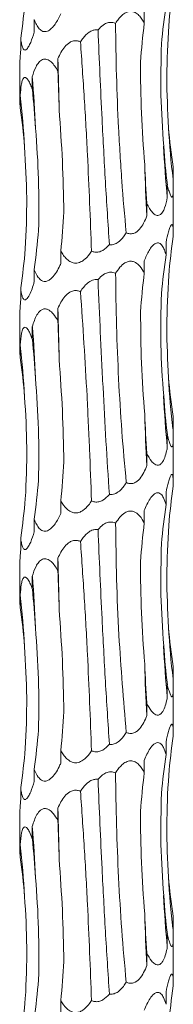
# Model space of a CAD drawing. Units: millimetres. Extents: x 250 to 14600, y 250 to 10250.
# Drawn here: x 2997 to 3013, y 3456 to 3559 of the extents above; entities that cross this region are included whole.
import ezdxf

# ---------------------------------------------------------------- set-up
doc = ezdxf.new("R2010")
doc.units = ezdxf.units.MM
doc.header["$LTSCALE"] = 50

msp = doc.modelspace()

# ---------------------------------------------------------------- linework, layer by layer
at = {"color": 7, "linetype": 'Continuous', "lineweight": 15}
for p, q in [((3009.59, 3559.63), (3009.59, 3558.35)), ((2998.12, 3558.73), (2998.12, 3557.43)), ((2996.71, 3556.81), (2996.71, 3555.52)), ((2996.61, 3553.88), (2996.61, 3550.56)), ((3000.58, 3554.68), (3000.58, 3553.39)), ((2997.92, 3552.77), (2997.92, 3551.48)), ((2996.66, 3550.86), (2996.66, 3549.56)), ((3012.59, 3543.42), (3012.59, 3542.13)), ((3011.99, 3541.51), (3011.99, 3540.21)), ((3012.61, 3537.43), (3012.61, 3541.33)), ((3009.85, 3539.6), (3009.85, 3538.3)), ((3012.61, 3536.46), (3012.61, 3537.43)), ((3011.86, 3535.55), (3011.86, 3534.25)), ((3000.89, 3534.64), (3000.89, 3533.34)), ((3009.59, 3533.63), (3009.59, 3532.35)), ((2998.12, 3532.73), (2998.12, 3531.43)), ((2996.71, 3530.81), (2996.71, 3529.52)), ((3000.58, 3528.68), (3000.58, 3527.39)), ((2996.61, 3527.88), (2996.61, 3524.56)), ((2997.92, 3526.77), (2997.92, 3525.48)), ((2996.66, 3524.86), (2996.66, 3523.56)), ((3012.59, 3517.42), (3012.59, 3516.13)), ((3011.99, 3515.51), (3011.99, 3514.21)), ((3012.61, 3511.43), (3012.61, 3515.33)), ((3009.85, 3513.6), (3009.85, 3512.3)), ((3012.61, 3510.46), (3012.61, 3511.43)), ((3011.86, 3509.55), (3011.86, 3508.25)), ((3000.89, 3508.64), (3000.89, 3507.34)), ((2998.12, 3506.73), (2998.12, 3505.43)), ((3009.59, 3507.63), (3009.59, 3506.35)), ((2996.71, 3504.81), (2996.71, 3503.52)), ((3000.58, 3502.68), (3000.58, 3501.39)), ((2996.61, 3501.88), (2996.61, 3498.56)), ((2997.92, 3500.77), (2997.92, 3499.48)), ((2996.66, 3498.86), (2996.66, 3497.56)), ((3012.59, 3491.42), (3012.59, 3490.13)), ((3011.99, 3489.51), (3011.99, 3488.21)), ((3012.61, 3485.43), (3012.61, 3489.33)), ((3009.85, 3487.6), (3009.85, 3486.3)), ((3012.61, 3484.46), (3012.61, 3485.43)), ((3011.86, 3483.55), (3011.86, 3482.25)), ((3000.89, 3482.64), (3000.89, 3481.34)), ((3009.59, 3481.63), (3009.59, 3480.35)), ((2998.12, 3480.73), (2998.12, 3479.43)), ((2996.71, 3478.81), (2996.71, 3477.52)), ((3000.58, 3476.68), (3000.58, 3475.39)), ((2996.61, 3475.88), (2996.61, 3472.56)), ((2997.92, 3474.77), (2997.92, 3473.48)), ((2996.66, 3472.86), (2996.66, 3471.56)), ((3012.59, 3465.42), (3012.59, 3464.13)), ((3011.99, 3463.51), (3011.99, 3462.21)), ((3012.61, 3459.43), (3012.61, 3463.33)), ((3009.85, 3461.6), (3009.85, 3460.3)), ((3012.61, 3458.46), (3012.61, 3459.43)), ((3011.86, 3457.55), (3011.86, 3456.25)), ((3000.89, 3456.64), (3000.89, 3455.34))]:
    msp.add_line(p, q, dxfattribs=at)
for centre, radius, start, end in [((2713.56, 3545.01), 287.19, 0.8649, 1.9291), ((2882.04, 3543.09), 116.28, 2.1346, 4.7776), ((2912.95, 3541.15), 84.27, 2.9492, 6.6158), ((3091.94, 3551.83), 79.94, 183.1217, 186.9763), ((3109.56, 3549.91), 98.05, 182.5344, 185.6739), ((3184.15, 3547.97), 174.56, 181.415, 183.176), ((2713.55, 3519.01), 287.2, 0.8649, 1.9291), ((2882.04, 3517.09), 116.29, 2.1347, 4.7775), ((2912.96, 3515.15), 84.26, 2.949, 6.616), ((3091.94, 3525.84), 79.95, 183.1218, 186.9761), ((3109.56, 3523.91), 98.05, 182.5343, 185.674), ((3184.16, 3521.97), 174.57, 181.415, 183.176), ((2713.54, 3493.01), 287.21, 0.865, 1.929), ((2882.04, 3491.09), 116.29, 2.1347, 4.7775), ((2912.95, 3489.15), 84.27, 2.9492, 6.6158), ((3091.94, 3499.83), 79.94, 183.1217, 186.9763), ((3109.56, 3497.91), 98.05, 182.5343, 185.674), ((3184.14, 3495.97), 174.56, 181.4149, 183.1761), ((2713.56, 3467.01), 287.19, 0.8649, 1.9291), ((2882.04, 3465.09), 116.28, 2.1346, 4.7776), ((2912.96, 3463.15), 84.26, 2.949, 6.616), ((3091.94, 3473.84), 79.95, 183.1218, 186.9761), ((3109.57, 3471.91), 98.06, 182.5345, 185.6738), ((3184.15, 3469.97), 174.56, 181.415, 183.176)]:
    msp.add_arc(centre, radius, start, end, dxfattribs=at)
for centre, major_axis, ratio, start_param, end_param in [((3096.34, 3551.84), (84.47, 0.01), 0.930836, 3.009765, 3.061796), ((2909.98, 3567.14), (87.49, 0), 0.898689, 6.151447, 6.203363), ((3097.47, 3549.93), (86.36, 0), 0.910438, 3.009921, 3.061697), ((3079.1, 3548.02), (-0.01, 78.62), 0.891912, 1.438866, 1.490466), ((2977.02, 3543.06), (0, 78.62), 0.302358, 4.792455, 4.844155), ((2939.44, 3541.14), (0, 78.63), 0.750281, 4.792271, 4.844168), ((2915.55, 3539.23), (81.83, -0.01), 0.960867, 0.079748, 0.131821), ((3098.2, 3553.75), (86.36, 0), 0.910438, 3.221406, 3.273313), ((3081.51, 3551.83), (-0.01, 78.62), 0.891909, 1.65043, 1.702376), ((3048.69, 3549.92), (0, 78.63), 0.498243, 1.650506, 1.702493), ((2942.41, 3544.97), (0, 78.63), 0.750279, 4.580683, 4.632656), ((2917, 3543.06), (81.83, 0.01), 0.960867, 6.151356, 6.203304), ((3096.34, 3525.84), (84.47, 0.01), 0.930836, 3.009765, 3.061796), ((2909.98, 3541.14), (87.49, 0), 0.898689, 6.151447, 6.203363), ((3097.47, 3523.93), (86.36, 0), 0.910438, 3.009921, 3.061697), ((3079.1, 3522.02), (-0.01, 78.62), 0.891912, 1.438866, 1.490466), ((2977.02, 3517.06), (0, 78.62), 0.302358, 4.792455, 4.844155), ((2939.44, 3515.14), (0, 78.63), 0.750281, 4.792271, 4.844168), ((2915.55, 3513.23), (81.83, -0.01), 0.960867, 0.079748, 0.131821), ((3098.2, 3527.75), (86.36, 0), 0.910438, 3.221406, 3.273313), ((3081.51, 3525.83), (-0.01, 78.62), 0.891909, 1.65043, 1.702376), ((3048.69, 3523.92), (0, 78.63), 0.498243, 1.650506, 1.702493), ((2942.41, 3518.97), (0, 78.63), 0.750279, 4.580683, 4.632656), ((2917, 3517.06), (81.83, 0.01), 0.960867, 6.151356, 6.203304), ((3096.34, 3499.84), (84.47, 0.01), 0.930836, 3.009765, 3.061796), ((2909.98, 3515.14), (87.49, 0), 0.898689, 6.151447, 6.203363), ((3097.47, 3497.93), (86.36, 0), 0.910438, 3.009921, 3.061697), ((3079.1, 3496.02), (-0.01, 78.62), 0.891912, 1.438866, 1.490466), ((2977.02, 3491.06), (0, 78.62), 0.302358, 4.792455, 4.844155), ((2939.44, 3489.14), (0, 78.63), 0.750281, 4.792271, 4.844168), ((2915.55, 3487.23), (81.83, -0.01), 0.960867, 0.079748, 0.131821), ((3098.2, 3501.75), (86.36, 0), 0.910438, 3.221406, 3.273313), ((3081.51, 3499.83), (-0.01, 78.62), 0.891909, 1.65043, 1.702376), ((3048.69, 3497.92), (0, 78.63), 0.498243, 1.650506, 1.702493), ((2942.41, 3492.97), (0, 78.63), 0.750279, 4.580683, 4.632656), ((2917, 3491.06), (81.83, 0.01), 0.960867, 6.151356, 6.203304), ((3096.34, 3473.84), (84.47, 0.01), 0.930836, 3.009765, 3.061796), ((2909.98, 3489.14), (87.49, 0), 0.898689, 6.151447, 6.203363), ((3097.47, 3471.93), (86.36, 0), 0.910438, 3.009921, 3.061697), ((3079.1, 3470.02), (-0.01, 78.62), 0.891912, 1.438866, 1.490466), ((2977.02, 3465.06), (0, 78.62), 0.302358, 4.792455, 4.844155), ((2939.44, 3463.14), (0, 78.63), 0.750281, 4.792271, 4.844168), ((2915.55, 3461.23), (81.83, -0.01), 0.960867, 0.079748, 0.131821), ((3098.2, 3475.75), (86.36, 0), 0.910438, 3.221406, 3.273313), ((3081.51, 3473.83), (-0.01, 78.62), 0.891909, 1.65043, 1.702376), ((3048.69, 3471.92), (0, 78.63), 0.498243, 1.650506, 1.702493), ((2942.41, 3466.97), (0, 78.63), 0.750279, 4.580683, 4.632656), ((2917, 3465.06), (81.83, 0.01), 0.960867, 6.151356, 6.203304), ((3096.34, 3447.84), (84.47, 0.01), 0.930836, 3.009765, 3.061796), ((2909.98, 3463.14), (87.49, 0), 0.898689, 6.151447, 6.203363)]:
    msp.add_ellipse(centre, major_axis=major_axis, ratio=ratio, start_param=start_param, end_param=end_param, dxfattribs=at)
for points, knots in [([(3000.89, 3559.34), (3000.72, 3558.97), (3000.53, 3558.6), (3000.19, 3558.11), (3000.07, 3557.96), (2999.8, 3557.7), (2999.65, 3557.59), (2999.42, 3557.5), (2999.34, 3557.49), (2999.18, 3557.48), (2999.1, 3557.49), (2998.96, 3557.54), (2998.89, 3557.58), (2998.76, 3557.67), (2998.7, 3557.72), (2998.53, 3557.91), (2998.43, 3558.06), (2998.26, 3558.38), (2998.18, 3558.55), (2998.12, 3558.73)], [0, 0, 0, 0, 0.25, 0.25, 0.375, 0.375, 0.5, 0.5, 0.5625, 0.5625, 0.625, 0.625, 0.6875, 0.6875, 0.75, 0.75, 0.875, 0.875, 1, 1, 1, 1]), ([(3006.6, 3558.34), (3006.69, 3558.49), (3006.79, 3558.64), (3007.01, 3558.92), (3007.13, 3559.05), (3007.39, 3559.29), (3007.53, 3559.39), (3007.84, 3559.54), (3008.01, 3559.59), (3008.25, 3559.59), (3008.33, 3559.58), (3008.49, 3559.54), (3008.56, 3559.51), (3008.78, 3559.4), (3008.91, 3559.3), (3009.14, 3559.06), (3009.24, 3558.93), (3009.43, 3558.65), (3009.51, 3558.5), (3009.59, 3558.35)], [0, 0, 0, 0, 0.125, 0.125, 0.25, 0.25, 0.375, 0.375, 0.5, 0.5, 0.5625, 0.5625, 0.625, 0.625, 0.75, 0.75, 0.875, 0.875, 1, 1, 1, 1]), ([(3004.77, 3557.67), (3004.82, 3557.72), (3005.01, 3557.95), (3005.36, 3558.25), (3005.86, 3558.45), (3006.27, 3558.46), (3006.5, 3558.37), (3006.6, 3558.34)], [0, 0, 0, 0, 0.096133, 0.42994, 0.639674, 0.850793, 1, 1, 1, 1]), ([(3007.71, 3536.55), (3007.53, 3538.35), (3007.38, 3540.15), (3007.18, 3542.88), (3007.12, 3543.79), (3007.01, 3545.62), (3006.96, 3546.54), (3006.72, 3551.12), (3006.62, 3554.75), (3006.6, 3558.34)], [0, 0, 0, 0, 0.25, 0.25, 0.375, 0.375, 0.5, 0.5, 1, 1, 1, 1]), ([(3012.11, 3547.48), (3012.03, 3549.25), (3011.85, 3552.78), (3012.04, 3556.32), (3012.14, 3558.1)], [0, 0, 0, 0, 0.498798, 1, 1, 1, 1]), ([(2998.12, 3557.43), (2998.01, 3557.05), (2997.89, 3556.69), (2997.68, 3556.2), (2997.61, 3556.05), (2997.45, 3555.79), (2997.37, 3555.68), (2997.25, 3555.59), (2997.21, 3555.57), (2997.13, 3555.57), (2997.09, 3555.58), (2997.02, 3555.63), (2996.99, 3555.66), (2996.94, 3555.76), (2996.91, 3555.81), (2996.84, 3556), (2996.81, 3556.15), (2996.75, 3556.47), (2996.73, 3556.64), (2996.71, 3556.81)], [0, 0, 0, 0, 0.25, 0.25, 0.375, 0.375, 0.5, 0.5, 0.5625, 0.5625, 0.625, 0.625, 0.6875, 0.6875, 0.75, 0.75, 0.875, 0.875, 1, 1, 1, 1]), ([(3002.94, 3556.43), (3003.03, 3556.56), (3003.27, 3556.93), (3003.7, 3557.37), (3004.21, 3557.63), (3004.54, 3557.69), (3004.72, 3557.67), (3004.77, 3557.67)], [0, 0, 0, 0, 0.206407, 0.574211, 0.775247, 0.929569, 1, 1, 1, 1]), ([(3004.77, 3557.67), (3004.9, 3554.57), (3005.13, 3549.31), (3005.53, 3541.82), (3005.81, 3537.49), (3005.95, 3535.32)], [0, 0, 0, 0, 0.4161527, 0.7070587, 1, 1, 1, 1]), ([(3000.58, 3554.68), (3000.79, 3555.11), (3001.1, 3555.76), (3001.73, 3556.34), (3002.2, 3556.54), (3002.6, 3556.55), (3002.84, 3556.46), (3002.94, 3556.43)], [0, 0, 0, 0, 0.434136, 0.64318, 0.774141, 0.905969, 1, 1, 1, 1]), ([(3004.09, 3534.64), (3003.96, 3537.98), (3003.76, 3543.28), (3003.35, 3550.57), (3003.07, 3554.47), (3002.94, 3556.43)], [0, 0, 0, 0, 0.460829, 0.729643, 1, 1, 1, 1]), ([(3011.61, 3545.57), (3011.49, 3547.34), (3011.24, 3550.88), (3011.34, 3554.43), (3011.38, 3556.2)], [0, 0, 0, 0, 0.498795, 1, 1, 1, 1]), ([(2996.71, 3555.52), (2996.7, 3555.4), (2996.67, 3555.03), (2996.63, 3554.47), (2996.6, 3554.02), (2996.61, 3553.89), (2996.61, 3553.88)], [0, 0, 0, 0, 0.192054, 0.581399, 0.97334, 1, 1, 1, 1]), ([(2997.92, 3552.77), (2998.03, 3553.15), (2998.15, 3553.51), (2998.39, 3553.99), (2998.49, 3554.15), (2998.71, 3554.41), (2998.83, 3554.52), (2999.05, 3554.61), (2999.13, 3554.63), (2999.28, 3554.63), (2999.36, 3554.62), (2999.6, 3554.55), (2999.75, 3554.45), (3000.03, 3554.2), (3000.15, 3554.05), (3000.38, 3553.74), (3000.49, 3553.56), (3000.58, 3553.39)], [0, 0, 0, 0, 0.25, 0.25, 0.375, 0.375, 0.5, 0.5, 0.5625, 0.5625, 0.625, 0.625, 0.75, 0.75, 0.875, 0.875, 1, 1, 1, 1]), ([(2996.66, 3550.86), (2996.69, 3551.24), (2996.72, 3551.6), (2996.8, 3552.08), (2996.83, 3552.24), (2996.91, 3552.5), (2996.97, 3552.61), (2997.07, 3552.7), (2997.1, 3552.72), (2997.18, 3552.72), (2997.22, 3552.71), (2997.34, 3552.64), (2997.42, 3552.54), (2997.58, 3552.29), (2997.66, 3552.14), (2997.8, 3551.82), (2997.86, 3551.65), (2997.92, 3551.48)], [0, 0, 0, 0, 0.25, 0.25, 0.375, 0.375, 0.5, 0.5, 0.5625, 0.5625, 0.625, 0.625, 0.75, 0.75, 0.875, 0.875, 1, 1, 1, 1]), ([(2996.61, 3550.56), (2996.61, 3550.47), (2996.61, 3550.21), (2996.64, 3549.82), (2996.66, 3549.56)], [0, 0, 0, 0, 0.341144, 1, 1, 1, 1]), ([(3001.21, 3538.7), (3001.17, 3540.47), (3001.1, 3544.02), (3000.84, 3547.57), (3000.71, 3549.35)], [0, 0, 0, 0, 0.498795, 1, 1, 1, 1]), ([(2997.19, 3534.87), (2997.27, 3536.64), (2997.43, 3540.18), (2997.22, 3543.71), (2997.11, 3545.49)], [0, 0, 0, 0, 0.498799, 1, 1, 1, 1]), ([(3012.59, 3542.13), (3012.6, 3541.75), (3012.61, 3541.39), (3012.6, 3540.91), (3012.6, 3540.75), (3012.58, 3540.49), (3012.56, 3540.38), (3012.51, 3540.29), (3012.5, 3540.27), (3012.46, 3540.26), (3012.44, 3540.27), (3012.37, 3540.34), (3012.32, 3540.44), (3012.23, 3540.69), (3012.18, 3540.84), (3012.08, 3541.16), (3012.04, 3541.33), (3011.99, 3541.51)], [0, 0, 0, 0, 0.25, 0.25, 0.375, 0.375, 0.5, 0.5, 0.5625, 0.5625, 0.625, 0.625, 0.75, 0.75, 0.875, 0.875, 1, 1, 1, 1]), ([(3011.99, 3540.21), (3011.92, 3539.84), (3011.83, 3539.47), (3011.65, 3538.98), (3011.58, 3538.83), (3011.41, 3538.57), (3011.31, 3538.46), (3011.14, 3538.37), (3011.08, 3538.36), (3010.95, 3538.35), (3010.89, 3538.36), (3010.76, 3538.41), (3010.69, 3538.45), (3010.57, 3538.54), (3010.51, 3538.6), (3010.33, 3538.78), (3010.23, 3538.93), (3010.03, 3539.25), (3009.94, 3539.42), (3009.85, 3539.6)], [0, 0, 0, 0, 0.25, 0.25, 0.375, 0.375, 0.5, 0.5, 0.5625, 0.5625, 0.625, 0.625, 0.6875, 0.6875, 0.75, 0.75, 0.875, 0.875, 1, 1, 1, 1]), ([(3009.85, 3538.3), (3009.76, 3538.05), (3009.65, 3537.8), (3009.4, 3537.33), (3009.25, 3537.1), (3008.91, 3536.72), (3008.7, 3536.56), (3008.34, 3536.45), (3008.21, 3536.43), (3007.95, 3536.46), (3007.83, 3536.5), (3007.71, 3536.55)], [0, 0, 0, 0, 0.25, 0.25, 0.5, 0.5, 0.75, 0.75, 0.875, 0.875, 1, 1, 1, 1]), ([(3007.71, 3536.55), (3007.62, 3536.41), (3007.38, 3536.03), (3006.97, 3535.6), (3006.46, 3535.33), (3006.13, 3535.29), (3005.97, 3535.31), (3005.95, 3535.32)], [0, 0, 0, 0, 0.226195, 0.580733, 0.777443, 0.975756, 1, 1, 1, 1]), ([(3011.86, 3535.55), (3011.94, 3535.93), (3012.07, 3536.5), (3012.26, 3537.09), (3012.38, 3537.36), (3012.48, 3537.43), (3012.55, 3537.34), (3012.6, 3537.03), (3012.61, 3536.6), (3012.61, 3536.26), (3012.6, 3536.16)], [0, 0, 0, 0, 0.259089, 0.38686, 0.491281, 0.572568, 0.653949, 0.761155, 0.928769, 1, 1, 1, 1]), ([(3009.59, 3533.63), (3009.73, 3534.01), (3009.89, 3534.37), (3010.18, 3534.86), (3010.29, 3535.01), (3010.52, 3535.27), (3010.64, 3535.38), (3010.84, 3535.47), (3010.9, 3535.49), (3011.03, 3535.5), (3011.09, 3535.49), (3011.27, 3535.42), (3011.38, 3535.32), (3011.55, 3535.07), (3011.63, 3534.92), (3011.75, 3534.6), (3011.81, 3534.43), (3011.86, 3534.25)], [0, 0, 0, 0, 0.25, 0.25, 0.375, 0.375, 0.5, 0.5, 0.5625, 0.5625, 0.625, 0.625, 0.75, 0.75, 0.875, 0.875, 1, 1, 1, 1]), ([(3004.09, 3534.64), (3003.9, 3534.33), (3003.67, 3534.04), (3003.27, 3533.69), (3003.12, 3533.59), (3002.87, 3533.48), (3002.79, 3533.44), (3002.62, 3533.4), (3002.53, 3533.39), (3002.36, 3533.39), (3002.27, 3533.4), (3002.1, 3533.44), (3002.02, 3533.47), (3001.78, 3533.59), (3001.64, 3533.69), (3001.39, 3533.93), (3001.27, 3534.06), (3001.07, 3534.34), (3000.97, 3534.49), (3000.89, 3534.64)], [0, 0, 0, 0, 0.25, 0.25, 0.375, 0.375, 0.4375, 0.4375, 0.5, 0.5, 0.5625, 0.5625, 0.625, 0.625, 0.75, 0.75, 0.875, 0.875, 1, 1, 1, 1]), ([(3005.95, 3535.32), (3005.74, 3535.09), (3005.43, 3534.76), (3004.87, 3534.53), (3004.45, 3534.51), (3004.2, 3534.6), (3004.09, 3534.64)], [0, 0, 0, 0, 0.42622, 0.631655, 0.838427, 1, 1, 1, 1]), ([(3000.89, 3533.34), (3000.83, 3533.22), (3000.67, 3532.86), (3000.34, 3532.28), (2999.92, 3531.78), (2999.51, 3531.51), (2999.17, 3531.46), (2998.83, 3531.59), (2998.44, 3531.97), (2998.23, 3532.42), (2998.12, 3532.72), (2998.12, 3532.73)], [0, 0, 0, 0, 0.080244, 0.243341, 0.407525, 0.49849, 0.590199, 0.671126, 0.787155, 0.993723, 1, 1, 1, 1]), ([(3006.6, 3532.34), (3006.74, 3532.55), (3007.02, 3532.96), (3007.49, 3533.39), (3007.95, 3533.59), (3008.35, 3533.6), (3008.76, 3533.43), (3009.21, 3533.03), (3009.45, 3532.6), (3009.59, 3532.35)], [0, 0, 0, 0, 0.17917, 0.343153, 0.445529, 0.548583, 0.640804, 0.788497, 1, 1, 1, 1]), ([(3004.77, 3531.67), (3004.82, 3531.72), (3005.01, 3531.95), (3005.36, 3532.25), (3005.86, 3532.45), (3006.27, 3532.46), (3006.5, 3532.37), (3006.6, 3532.34)], [0, 0, 0, 0, 0.096153, 0.429938, 0.639669, 0.850787, 1, 1, 1, 1]), ([(3007.71, 3510.55), (3007.55, 3512.34), (3007.22, 3515.93), (3006.9, 3521.37), (3006.67, 3526.86), (3006.62, 3530.51), (3006.6, 3532.34)], [0, 0, 0, 0, 0.2475372, 0.4950717, 0.7475362, 1, 1, 1, 1]), ([(2998.12, 3531.43), (2998.08, 3531.31), (2997.97, 3530.95), (2997.77, 3530.37), (2997.52, 3529.86), (2997.29, 3529.6), (2997.12, 3529.55), (2996.96, 3529.67), (2996.81, 3530.06), (2996.74, 3530.5), (2996.71, 3530.81), (2996.71, 3530.81)], [0, 0, 0, 0, 0.080131, 0.243273, 0.407508, 0.49848, 0.590197, 0.671131, 0.78717, 0.993761, 1, 1, 1, 1]), ([(3002.94, 3530.43), (3003.04, 3530.59), (3003.15, 3530.75), (3003.4, 3531.05), (3003.53, 3531.19), (3003.84, 3531.43), (3004, 3531.54), (3004.28, 3531.64), (3004.38, 3531.66), (3004.57, 3531.68), (3004.67, 3531.68), (3004.77, 3531.67)], [0, 0, 0, 0, 0.25, 0.25, 0.5, 0.5, 0.75, 0.75, 0.875, 0.875, 1, 1, 1, 1]), ([(3004.77, 3531.67), (3004.85, 3529.82), (3004.92, 3527.97), (3005.05, 3525.17), (3005.1, 3524.23), (3005.19, 3522.35), (3005.24, 3521.41), (3005.48, 3516.71), (3005.7, 3513), (3005.95, 3509.32)], [0, 0, 0, 0, 0.25, 0.25, 0.375, 0.375, 0.5, 0.5, 1, 1, 1, 1]), ([(3012.11, 3521.48), (3012.03, 3523.25), (3011.85, 3526.78), (3012.04, 3530.32), (3012.14, 3532.1)], [0, 0, 0, 0, 0.498798, 1, 1, 1, 1]), ([(3000.58, 3528.68), (3000.79, 3529.11), (3001.1, 3529.76), (3001.73, 3530.34), (3002.2, 3530.54), (3002.6, 3530.55), (3002.84, 3530.46), (3002.94, 3530.43)], [0, 0, 0, 0, 0.43414, 0.643176, 0.774138, 0.905968, 1, 1, 1, 1]), ([(3004.09, 3508.64), (3004.03, 3510.44), (3003.96, 3512.24), (3003.84, 3514.97), (3003.8, 3515.88), (3003.71, 3517.71), (3003.67, 3518.63), (3003.43, 3523.21), (3003.2, 3526.84), (3002.94, 3530.43)], [0, 0, 0, 0, 0.25, 0.25, 0.375, 0.375, 0.5, 0.5, 1, 1, 1, 1]), ([(2996.71, 3529.52), (2996.7, 3529.4), (2996.67, 3529.03), (2996.63, 3528.47), (2996.6, 3528.02), (2996.61, 3527.89), (2996.61, 3527.88)], [0, 0, 0, 0, 0.192054, 0.581378, 0.97334, 1, 1, 1, 1]), ([(2997.92, 3526.77), (2998.06, 3527.2), (2998.26, 3527.85), (2998.7, 3528.43), (2999.05, 3528.63), (2999.38, 3528.64), (2999.75, 3528.47), (3000.18, 3528.07), (3000.43, 3527.64), (3000.58, 3527.39)], [0, 0, 0, 0, 0.291689, 0.433192, 0.521524, 0.610442, 0.690013, 0.817446, 1, 1, 1, 1]), ([(3009.64, 3517.66), (3009.5, 3519.43), (3009.24, 3522.98), (3009.22, 3526.53), (3009.2, 3528.31)], [0, 0, 0, 0, 0.498792, 1, 1, 1, 1]), ([(2996.66, 3524.86), (2996.7, 3525.29), (2996.74, 3525.94), (2996.91, 3526.52), (2997.06, 3526.72), (2997.22, 3526.73), (2997.42, 3526.56), (2997.67, 3526.16), (2997.83, 3525.73), (2997.92, 3525.48)], [0, 0, 0, 0, 0.291396, 0.433017, 0.521348, 0.610265, 0.689834, 0.817226, 1, 1, 1, 1]), ([(2996.61, 3524.56), (2996.61, 3524.47), (2996.61, 3524.21), (2996.64, 3523.82), (2996.66, 3523.56)], [0, 0, 0, 0, 0.3411604, 1, 1, 1, 1]), ([(2998.57, 3510.79), (2998.59, 3512.56), (2998.64, 3516.1), (2998.38, 3519.64), (2998.25, 3521.42)], [0, 0, 0, 0, 0.498793, 1, 1, 1, 1]), ([(3012.59, 3516.13), (3012.6, 3515.64), (3012.62, 3514.97), (3012.57, 3514.42), (3012.51, 3514.25), (3012.42, 3514.27), (3012.31, 3514.46), (3012.16, 3514.87), (3012.05, 3515.28), (3011.99, 3515.51)], [0, 0, 0, 0, 0.327493, 0.446567, 0.533862, 0.621647, 0.701178, 0.836171, 1, 1, 1, 1]), ([(3011.99, 3514.21), (3011.97, 3514.09), (3011.9, 3513.73), (3011.74, 3513.15), (3011.49, 3512.65), (3011.21, 3512.38), (3010.94, 3512.33), (3010.64, 3512.46), (3010.25, 3512.84), (3010, 3513.29), (3009.86, 3513.59), (3009.85, 3513.6)], [0, 0, 0, 0, 0.080824, 0.243682, 0.407623, 0.49856, 0.590239, 0.671134, 0.787118, 0.993608, 1, 1, 1, 1]), ([(3009.85, 3512.3), (3009.8, 3512.18), (3009.66, 3511.82), (3009.37, 3511.24), (3008.95, 3510.74), (3008.5, 3510.47), (3008.1, 3510.42), (3007.83, 3510.49), (3007.71, 3510.55), (3007.71, 3510.55)], [0, 0, 0, 0, 0.118947, 0.3607, 0.604062, 0.738897, 0.874835, 0.99479, 1, 1, 1, 1]), ([(3011.86, 3509.55), (3011.93, 3509.92), (3012.02, 3510.27), (3012.16, 3510.77), (3012.2, 3510.92), (3012.3, 3511.18), (3012.35, 3511.29), (3012.42, 3511.38), (3012.44, 3511.4), (3012.48, 3511.41), (3012.5, 3511.4), (3012.53, 3511.35), (3012.55, 3511.32), (3012.57, 3511.22), (3012.57, 3511.17), (3012.6, 3510.98), (3012.6, 3510.83), (3012.61, 3510.51), (3012.61, 3510.34), (3012.6, 3510.16)], [0, 0, 0, 0, 0.25, 0.25, 0.375, 0.375, 0.5, 0.5, 0.5625, 0.5625, 0.625, 0.625, 0.6875, 0.6875, 0.75, 0.75, 0.875, 0.875, 1, 1, 1, 1]), ([(3007.71, 3510.55), (3007.51, 3510.22), (3007.29, 3509.91), (3006.85, 3509.55), (3006.69, 3509.44), (3006.33, 3509.31), (3006.14, 3509.29), (3005.95, 3509.32)], [0, 0, 0, 0, 0.5, 0.5, 0.75, 0.75, 1, 1, 1, 1]), ([(3005.95, 3509.32), (3005.74, 3509.09), (3005.43, 3508.76), (3004.87, 3508.53), (3004.45, 3508.51), (3004.2, 3508.6), (3004.09, 3508.64)], [0, 0, 0, 0, 0.426202, 0.631647, 0.838419, 1, 1, 1, 1]), ([(3009.59, 3507.63), (3009.77, 3508.07), (3010.05, 3508.71), (3010.52, 3509.3), (3010.85, 3509.5), (3011.11, 3509.51), (3011.38, 3509.34), (3011.65, 3508.93), (3011.78, 3508.5), (3011.86, 3508.25)], [0, 0, 0, 0, 0.293141, 0.433811, 0.522085, 0.610943, 0.69046, 0.818015, 1, 1, 1, 1]), ([(3004.09, 3508.64), (3003.99, 3508.5), (3003.74, 3508.12), (3003.31, 3507.69), (3002.79, 3507.42), (3002.36, 3507.37), (3001.9, 3507.5), (3001.37, 3507.88), (3001.06, 3508.33), (3000.89, 3508.63), (3000.89, 3508.64)], [0, 0, 0, 0, 0.12117, 0.311724, 0.417386, 0.523911, 0.617904, 0.752678, 0.99261, 1, 1, 1, 1]), ([(3000.89, 3507.34), (3000.72, 3506.97), (3000.53, 3506.6), (3000.19, 3506.11), (3000.07, 3505.96), (2999.8, 3505.7), (2999.65, 3505.59), (2999.42, 3505.5), (2999.34, 3505.49), (2999.18, 3505.48), (2999.1, 3505.49), (2998.96, 3505.54), (2998.89, 3505.58), (2998.76, 3505.67), (2998.7, 3505.72), (2998.53, 3505.91), (2998.43, 3506.06), (2998.26, 3506.38), (2998.18, 3506.55), (2998.12, 3506.73)], [0, 0, 0, 0, 0.25, 0.25, 0.375, 0.375, 0.5, 0.5, 0.5625, 0.5625, 0.625, 0.625, 0.6875, 0.6875, 0.75, 0.75, 0.875, 0.875, 1, 1, 1, 1]), ([(3006.6, 3506.34), (3006.74, 3506.55), (3007.02, 3506.96), (3007.49, 3507.39), (3007.95, 3507.59), (3008.35, 3507.6), (3008.76, 3507.43), (3009.21, 3507.03), (3009.45, 3506.6), (3009.59, 3506.35)], [0, 0, 0, 0, 0.179173, 0.343151, 0.445529, 0.548585, 0.640808, 0.788504, 1, 1, 1, 1]), ([(3002.94, 3504.43), (3003.03, 3504.56), (3003.27, 3504.93), (3003.7, 3505.37), (3004.21, 3505.63), (3004.54, 3505.69), (3004.72, 3505.67), (3004.77, 3505.67)], [0, 0, 0, 0, 0.206406, 0.57421, 0.775246, 0.929567, 1, 1, 1, 1]), ([(3004.77, 3505.67), (3004.82, 3505.72), (3005.01, 3505.95), (3005.36, 3506.25), (3005.86, 3506.45), (3006.27, 3506.46), (3006.5, 3506.37), (3006.6, 3506.34)], [0, 0, 0, 0, 0.096152, 0.429952, 0.639681, 0.850796, 1, 1, 1, 1]), ([(3004.77, 3505.67), (3004.9, 3502.57), (3005.13, 3497.31), (3005.53, 3489.82), (3005.81, 3485.49), (3005.95, 3483.32)], [0, 0, 0, 0, 0.41615, 0.707056, 1, 1, 1, 1]), ([(3007.71, 3484.55), (3007.42, 3487.92), (3006.98, 3493.22), (3006.68, 3500.52), (3006.63, 3504.39), (3006.6, 3506.34)], [0, 0, 0, 0, 0.464007, 0.731245, 1, 1, 1, 1]), ([(3012.11, 3495.48), (3012.03, 3497.25), (3011.85, 3500.78), (3012.04, 3504.32), (3012.14, 3506.1)], [0, 0, 0, 0, 0.498798, 1, 1, 1, 1]), ([(2998.12, 3505.43), (2998.01, 3505.05), (2997.89, 3504.69), (2997.68, 3504.2), (2997.61, 3504.05), (2997.45, 3503.79), (2997.37, 3503.68), (2997.25, 3503.59), (2997.21, 3503.57), (2997.13, 3503.57), (2997.09, 3503.58), (2997.02, 3503.63), (2996.99, 3503.66), (2996.94, 3503.76), (2996.91, 3503.81), (2996.84, 3504), (2996.81, 3504.15), (2996.75, 3504.47), (2996.73, 3504.64), (2996.71, 3504.81)], [0, 0, 0, 0, 0.25, 0.25, 0.375, 0.375, 0.5, 0.5, 0.5625, 0.5625, 0.625, 0.625, 0.6875, 0.6875, 0.75, 0.75, 0.875, 0.875, 1, 1, 1, 1]), ([(3000.58, 3502.68), (3000.79, 3503.11), (3001.1, 3503.76), (3001.73, 3504.34), (3002.2, 3504.54), (3002.6, 3504.55), (3002.84, 3504.46), (3002.94, 3504.43)], [0, 0, 0, 0, 0.43414, 0.643175, 0.774138, 0.905968, 1, 1, 1, 1]), ([(3004.09, 3482.64), (3003.96, 3485.98), (3003.76, 3491.28), (3003.35, 3498.57), (3003.07, 3502.47), (3002.94, 3504.43)], [0, 0, 0, 0, 0.460826, 0.729643, 1, 1, 1, 1]), ([(3011.61, 3493.57), (3011.49, 3495.34), (3011.24, 3498.88), (3011.34, 3502.43), (3011.38, 3504.2)], [0, 0, 0, 0, 0.498795, 1, 1, 1, 1]), ([(2996.71, 3503.52), (2996.7, 3503.4), (2996.67, 3503.03), (2996.63, 3502.47), (2996.6, 3502.02), (2996.61, 3501.89), (2996.61, 3501.88)], [0, 0, 0, 0, 0.192051, 0.581392, 0.973328, 1, 1, 1, 1]), ([(2997.92, 3500.77), (2998.03, 3501.15), (2998.15, 3501.51), (2998.39, 3501.99), (2998.49, 3502.15), (2998.71, 3502.41), (2998.83, 3502.52), (2999.05, 3502.61), (2999.13, 3502.63), (2999.28, 3502.63), (2999.36, 3502.62), (2999.6, 3502.55), (2999.75, 3502.45), (3000.03, 3502.2), (3000.15, 3502.05), (3000.38, 3501.74), (3000.49, 3501.56), (3000.58, 3501.39)], [0, 0, 0, 0, 0.25, 0.25, 0.375, 0.375, 0.5, 0.5, 0.5625, 0.5625, 0.625, 0.625, 0.75, 0.75, 0.875, 0.875, 1, 1, 1, 1]), ([(2996.66, 3498.86), (2996.69, 3499.24), (2996.72, 3499.6), (2996.8, 3500.08), (2996.83, 3500.24), (2996.91, 3500.5), (2996.97, 3500.61), (2997.07, 3500.7), (2997.1, 3500.72), (2997.18, 3500.72), (2997.22, 3500.71), (2997.34, 3500.64), (2997.42, 3500.54), (2997.58, 3500.29), (2997.66, 3500.14), (2997.8, 3499.82), (2997.86, 3499.65), (2997.92, 3499.48)], [0, 0, 0, 0, 0.25, 0.25, 0.375, 0.375, 0.5, 0.5, 0.5625, 0.5625, 0.625, 0.625, 0.75, 0.75, 0.875, 0.875, 1, 1, 1, 1]), ([(2996.61, 3498.56), (2996.61, 3498.47), (2996.61, 3498.21), (2996.64, 3497.82), (2996.66, 3497.56)], [0, 0, 0, 0, 0.34116, 1, 1, 1, 1]), ([(3001.21, 3486.7), (3001.17, 3488.47), (3001.1, 3492.02), (3000.84, 3495.57), (3000.71, 3497.35)], [0, 0, 0, 0, 0.498789, 1, 1, 1, 1]), ([(2998.57, 3484.79), (2998.59, 3486.56), (2998.64, 3490.1), (2998.38, 3493.64), (2998.25, 3495.42)], [0, 0, 0, 0, 0.498798, 1, 1, 1, 1]), ([(2997.19, 3482.87), (2997.27, 3484.64), (2997.43, 3488.18), (2997.22, 3491.71), (2997.11, 3493.49)], [0, 0, 0, 0, 0.498796, 1, 1, 1, 1]), ([(3012.59, 3490.13), (3012.6, 3489.75), (3012.61, 3489.39), (3012.6, 3488.91), (3012.6, 3488.75), (3012.58, 3488.49), (3012.56, 3488.38), (3012.51, 3488.29), (3012.5, 3488.27), (3012.46, 3488.26), (3012.44, 3488.27), (3012.37, 3488.34), (3012.32, 3488.44), (3012.23, 3488.69), (3012.18, 3488.84), (3012.08, 3489.16), (3012.04, 3489.33), (3011.99, 3489.51)], [0, 0, 0, 0, 0.25, 0.25, 0.375, 0.375, 0.5, 0.5, 0.5625, 0.5625, 0.625, 0.625, 0.75, 0.75, 0.875, 0.875, 1, 1, 1, 1]), ([(3011.99, 3488.21), (3011.97, 3488.09), (3011.9, 3487.73), (3011.74, 3487.15), (3011.49, 3486.65), (3011.21, 3486.38), (3010.94, 3486.33), (3010.64, 3486.46), (3010.25, 3486.84), (3010, 3487.29), (3009.86, 3487.59), (3009.85, 3487.6)], [0, 0, 0, 0, 0.080823, 0.243679, 0.407619, 0.498555, 0.590233, 0.671127, 0.787111, 0.993598, 1, 1, 1, 1]), ([(3009.85, 3486.3), (3009.8, 3486.18), (3009.66, 3485.82), (3009.37, 3485.24), (3008.95, 3484.74), (3008.5, 3484.47), (3008.1, 3484.42), (3007.83, 3484.49), (3007.71, 3484.55), (3007.71, 3484.55)], [0, 0, 0, 0, 0.118962, 0.360697, 0.604057, 0.738891, 0.874829, 0.994783, 1, 1, 1, 1]), ([(3011.86, 3483.55), (3011.94, 3483.93), (3012.07, 3484.5), (3012.26, 3485.09), (3012.38, 3485.36), (3012.48, 3485.43), (3012.55, 3485.34), (3012.6, 3485.03), (3012.61, 3484.6), (3012.61, 3484.26), (3012.6, 3484.16)], [0, 0, 0, 0, 0.259087, 0.386856, 0.491276, 0.572562, 0.653943, 0.761147, 0.928759, 1, 1, 1, 1]), ([(3007.71, 3484.55), (3007.62, 3484.41), (3007.38, 3484.03), (3006.97, 3483.6), (3006.46, 3483.33), (3006.13, 3483.29), (3005.97, 3483.31), (3005.95, 3483.32)], [0, 0, 0, 0, 0.226195, 0.580749, 0.777447, 0.975758, 1, 1, 1, 1]), ([(3005.95, 3483.32), (3005.74, 3483.09), (3005.43, 3482.76), (3004.87, 3482.53), (3004.45, 3482.51), (3004.2, 3482.6), (3004.09, 3482.64)], [0, 0, 0, 0, 0.426206, 0.631643, 0.838417, 1, 1, 1, 1]), ([(3009.59, 3481.63), (3009.77, 3482.07), (3010.05, 3482.71), (3010.52, 3483.3), (3010.85, 3483.5), (3011.11, 3483.51), (3011.38, 3483.34), (3011.65, 3482.93), (3011.78, 3482.5), (3011.86, 3482.25)], [0, 0, 0, 0, 0.293141, 0.433811, 0.522085, 0.610943, 0.69046, 0.818015, 1, 1, 1, 1]), ([(3004.09, 3482.64), (3003.9, 3482.33), (3003.67, 3482.04), (3003.27, 3481.69), (3003.12, 3481.59), (3002.87, 3481.48), (3002.79, 3481.44), (3002.62, 3481.4), (3002.53, 3481.39), (3002.36, 3481.39), (3002.27, 3481.4), (3002.1, 3481.44), (3002.02, 3481.47), (3001.78, 3481.59), (3001.64, 3481.69), (3001.39, 3481.93), (3001.27, 3482.06), (3001.07, 3482.34), (3000.97, 3482.49), (3000.89, 3482.64)], [0, 0, 0, 0, 0.25, 0.25, 0.375, 0.375, 0.4375, 0.4375, 0.5, 0.5, 0.5625, 0.5625, 0.625, 0.625, 0.75, 0.75, 0.875, 0.875, 1, 1, 1, 1]), ([(3000.89, 3481.34), (3000.83, 3481.22), (3000.67, 3480.86), (3000.34, 3480.28), (2999.92, 3479.78), (2999.51, 3479.51), (2999.17, 3479.46), (2998.83, 3479.59), (2998.44, 3479.97), (2998.23, 3480.42), (2998.12, 3480.72), (2998.12, 3480.73)], [0, 0, 0, 0, 0.080245, 0.243343, 0.407529, 0.498495, 0.590205, 0.671133, 0.787163, 0.993733, 1, 1, 1, 1]), ([(3006.6, 3480.34), (3006.69, 3480.49), (3006.79, 3480.64), (3007.01, 3480.92), (3007.13, 3481.05), (3007.39, 3481.29), (3007.53, 3481.39), (3007.84, 3481.54), (3008.01, 3481.59), (3008.25, 3481.59), (3008.33, 3481.58), (3008.49, 3481.54), (3008.56, 3481.51), (3008.78, 3481.4), (3008.91, 3481.3), (3009.14, 3481.06), (3009.24, 3480.93), (3009.43, 3480.65), (3009.51, 3480.5), (3009.59, 3480.35)], [0, 0, 0, 0, 0.125, 0.125, 0.25, 0.25, 0.375, 0.375, 0.5, 0.5, 0.5625, 0.5625, 0.625, 0.625, 0.75, 0.75, 0.875, 0.875, 1, 1, 1, 1]), ([(3004.77, 3479.67), (3004.88, 3479.8), (3005.01, 3479.93), (3005.28, 3480.16), (3005.43, 3480.26), (3005.75, 3480.4), (3005.92, 3480.45), (3006.27, 3480.45), (3006.44, 3480.41), (3006.6, 3480.34)], [0, 0, 0, 0, 0.25, 0.25, 0.5, 0.5, 0.75, 0.75, 1, 1, 1, 1]), ([(3007.71, 3458.55), (3007.36, 3462.18), (3007.09, 3465.81), (3006.73, 3473.07), (3006.63, 3476.7), (3006.6, 3480.34)], [0, 0, 0, 0, 0.5, 0.5, 1, 1, 1, 1]), ([(2998.12, 3479.43), (2998.01, 3479.05), (2997.89, 3478.69), (2997.68, 3478.2), (2997.61, 3478.05), (2997.45, 3477.79), (2997.37, 3477.68), (2997.25, 3477.59), (2997.21, 3477.57), (2997.13, 3477.57), (2997.09, 3477.58), (2997.02, 3477.63), (2996.99, 3477.66), (2996.94, 3477.76), (2996.91, 3477.81), (2996.84, 3478), (2996.81, 3478.15), (2996.75, 3478.47), (2996.73, 3478.64), (2996.71, 3478.81)], [0, 0, 0, 0, 0.25, 0.25, 0.375, 0.375, 0.5, 0.5, 0.5625, 0.5625, 0.625, 0.625, 0.6875, 0.6875, 0.75, 0.75, 0.875, 0.875, 1, 1, 1, 1]), ([(3002.94, 3478.43), (3003.03, 3478.56), (3003.27, 3478.93), (3003.7, 3479.37), (3004.21, 3479.63), (3004.54, 3479.69), (3004.72, 3479.67), (3004.77, 3479.67)], [0, 0, 0, 0, 0.206407, 0.574211, 0.775247, 0.929569, 1, 1, 1, 1]), ([(3004.77, 3479.67), (3004.9, 3476.57), (3005.13, 3471.31), (3005.53, 3463.82), (3005.81, 3459.49), (3005.95, 3457.32)], [0, 0, 0, 0, 0.416153, 0.707056, 1, 1, 1, 1]), ([(3000.58, 3476.68), (3000.79, 3477.11), (3001.1, 3477.76), (3001.73, 3478.34), (3002.2, 3478.54), (3002.6, 3478.55), (3002.84, 3478.46), (3002.94, 3478.43)], [0, 0, 0, 0, 0.434136, 0.64318, 0.774141, 0.905969, 1, 1, 1, 1]), ([(3004.09, 3456.64), (3003.96, 3459.98), (3003.76, 3465.28), (3003.35, 3472.57), (3003.07, 3476.47), (3002.94, 3478.43)], [0, 0, 0, 0, 0.460829, 0.729643, 1, 1, 1, 1]), ([(3011.61, 3467.57), (3011.49, 3469.34), (3011.24, 3472.88), (3011.34, 3476.43), (3011.38, 3478.2)], [0, 0, 0, 0, 0.498795, 1, 1, 1, 1]), ([(2996.71, 3477.52), (2996.7, 3477.4), (2996.67, 3477.03), (2996.63, 3476.47), (2996.6, 3476.02), (2996.61, 3475.89), (2996.61, 3475.88)], [0, 0, 0, 0, 0.192054, 0.581399, 0.97334, 1, 1, 1, 1]), ([(2997.92, 3474.77), (2998.06, 3475.2), (2998.26, 3475.85), (2998.7, 3476.43), (2999.05, 3476.63), (2999.38, 3476.64), (2999.75, 3476.47), (3000.18, 3476.07), (3000.43, 3475.64), (3000.58, 3475.39)], [0, 0, 0, 0, 0.291688, 0.4331834, 0.5215151, 0.6104339, 0.6900047, 0.8174373, 1, 1, 1, 1]), ([(2996.66, 3472.86), (2996.7, 3473.29), (2996.74, 3473.94), (2996.91, 3474.52), (2997.06, 3474.72), (2997.22, 3474.73), (2997.42, 3474.56), (2997.67, 3474.16), (2997.83, 3473.73), (2997.92, 3473.48)], [0, 0, 0, 0, 0.2913954, 0.4330156, 0.5213469, 0.6102632, 0.689832, 0.8172174, 1, 1, 1, 1]), ([(2996.61, 3472.56), (2996.61, 3472.47), (2996.61, 3472.21), (2996.64, 3471.82), (2996.66, 3471.56)], [0, 0, 0, 0, 0.341144, 1, 1, 1, 1]), ([(3012.59, 3464.13), (3012.6, 3463.64), (3012.62, 3462.97), (3012.57, 3462.42), (3012.51, 3462.25), (3012.42, 3462.27), (3012.31, 3462.46), (3012.16, 3462.87), (3012.05, 3463.28), (3011.99, 3463.51)], [0, 0, 0, 0, 0.327502, 0.446568, 0.533867, 0.621651, 0.701182, 0.836181, 1, 1, 1, 1]), ([(3011.99, 3462.21), (3011.97, 3462.09), (3011.9, 3461.73), (3011.74, 3461.15), (3011.49, 3460.65), (3011.21, 3460.38), (3010.94, 3460.33), (3010.64, 3460.46), (3010.25, 3460.84), (3010, 3461.29), (3009.86, 3461.59), (3009.85, 3461.6)], [0, 0, 0, 0, 0.080814, 0.243672, 0.407621, 0.498553, 0.590232, 0.671124, 0.787109, 0.993608, 1, 1, 1, 1]), ([(3009.85, 3460.3), (3009.76, 3460.05), (3009.65, 3459.8), (3009.4, 3459.33), (3009.25, 3459.1), (3008.91, 3458.72), (3008.7, 3458.56), (3008.34, 3458.45), (3008.21, 3458.43), (3007.95, 3458.46), (3007.83, 3458.5), (3007.71, 3458.55)], [0, 0, 0, 0, 0.25, 0.25, 0.5, 0.5, 0.75, 0.75, 0.875, 0.875, 1, 1, 1, 1]), ([(3007.71, 3458.55), (3007.62, 3458.41), (3007.38, 3458.03), (3006.97, 3457.6), (3006.46, 3457.33), (3006.13, 3457.29), (3005.97, 3457.31), (3005.95, 3457.32)], [0, 0, 0, 0, 0.226195, 0.580733, 0.777443, 0.975756, 1, 1, 1, 1]), ([(3011.86, 3457.55), (3011.94, 3457.93), (3012.07, 3458.5), (3012.26, 3459.09), (3012.38, 3459.36), (3012.48, 3459.43), (3012.55, 3459.34), (3012.6, 3459.03), (3012.61, 3458.6), (3012.61, 3458.26), (3012.6, 3458.16)], [0, 0, 0, 0, 0.259082, 0.386854, 0.491276, 0.572563, 0.653946, 0.761153, 0.928768, 1, 1, 1, 1]), ([(3009.59, 3455.63), (3009.77, 3456.07), (3010.05, 3456.71), (3010.52, 3457.3), (3010.85, 3457.5), (3011.11, 3457.51), (3011.38, 3457.34), (3011.65, 3456.93), (3011.78, 3456.5), (3011.86, 3456.25)], [0, 0, 0, 0, 0.29315, 0.433819, 0.522092, 0.61095, 0.690471, 0.818025, 1, 1, 1, 1]), ([(3004.09, 3456.64), (3003.99, 3456.5), (3003.74, 3456.12), (3003.31, 3455.69), (3002.79, 3455.42), (3002.36, 3455.37), (3001.9, 3455.5), (3001.37, 3455.88), (3001.06, 3456.33), (3000.89, 3456.63), (3000.89, 3456.64)], [0, 0, 0, 0, 0.12116, 0.311725, 0.417389, 0.523914, 0.617912, 0.752687, 0.992621, 1, 1, 1, 1]), ([(3005.95, 3457.32), (3005.74, 3457.09), (3005.43, 3456.76), (3004.87, 3456.53), (3004.45, 3456.51), (3004.2, 3456.6), (3004.09, 3456.64)], [0, 0, 0, 0, 0.42622, 0.631655, 0.838427, 1, 1, 1, 1])]:
    msp.add_open_spline(points, degree=3, knots=knots, dxfattribs=at)
for points in [[(3009.64, 3543.66), (3009.33, 3547.23), (3009.19, 3550.78), (3009.2, 3554.31)], [(2998.57, 3536.79), (2998.66, 3540.35), (2998.56, 3543.89), (2998.25, 3547.42)], [(3011.61, 3519.57), (3011.31, 3523.14), (3011.23, 3526.68), (3011.38, 3530.2)], [(3001.21, 3512.7), (3001.16, 3516.27), (3001, 3519.82), (3000.71, 3523.35)], [(2997.19, 3508.87), (2997.41, 3512.43), (2997.38, 3515.97), (2997.11, 3519.49)], [(3009.64, 3491.66), (3009.33, 3495.23), (3009.19, 3498.78), (3009.2, 3502.31)], [(3012.11, 3469.48), (3011.88, 3473.04), (3011.89, 3476.58), (3012.14, 3480.1)], [(3009.64, 3465.66), (3009.33, 3469.23), (3009.19, 3472.78), (3009.2, 3476.31)], [(3001.21, 3460.7), (3001.16, 3464.27), (3001, 3467.82), (3000.71, 3471.35)], [(2998.57, 3458.79), (2998.66, 3462.35), (2998.56, 3465.89), (2998.25, 3469.42)], [(2997.19, 3456.87), (2997.41, 3460.43), (2997.38, 3463.97), (2997.11, 3467.49)]]:
    msp.add_open_spline(points, degree=3, dxfattribs=at)

doc.saveas('drawing.dxf')
